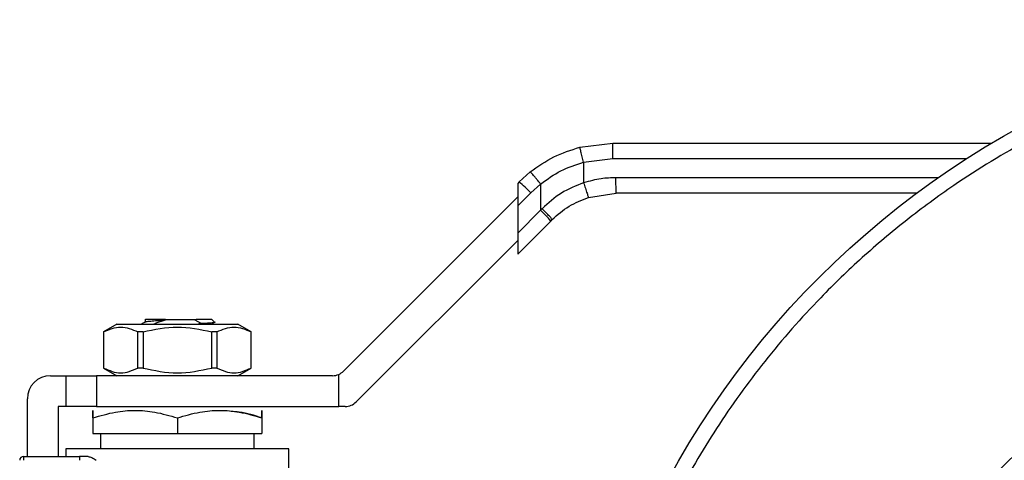
# Model space of a CAD drawing. Extents: x 0.4 to 10.6, y 0.4 to 8.1.
# Drawn here: x 4 to 4.2, y 3.2 to 3.2 of the extents above; entities that cross this region are included whole.
import ezdxf

# ---------------------------------------------------------------- set-up
doc = ezdxf.new("R2010")
doc.units = 0
doc.linetypes.add('SLD-SOLID', pattern=[0])
doc.layers.get('0').update_dxf_attribs({"linetype": 'CONTINUOUS'})

msp = doc.modelspace()

# ---------------------------------------------------------------- linework, layer by layer
at = {"color": 7, "linetype": 'SLD-SOLID'}
for p, q in [((4.083073294118162, 3.21186617846013), (4.088698003084985, 3.212576066908799)), ((4.088698003084985, 3.212576066908878), (4.153353660047359, 3.212576066908879)), ((4.083714114207408, 3.20932381245205), (4.088686630049748, 3.209951396811241)), ((4.083714114207409, 3.20932381245205), (4.083714115212379, 3.205806760367536)), ((4.074599381283988, 3.207649859005507), (4.072690604634857, 3.205945610183412)), ((4.072690604634648, 3.205945610183178), (4.072454613791959, 3.205709619340343)), ((4.072454613792013, 3.205709619340562), (4.072454613792013, 3.201862195068598)), ((4.072454613792027, 3.201862195068614), (4.074682105596562, 3.204089686873312)), ((4.074682105596562, 3.204089686873312), (4.076369574808342, 3.205596341629219)), ((4.076369574808342, 3.205596341629219), (4.076369574808342, 3.201137347808997)), ((4.084527769626471, 3.203307735264406), (4.089241530537885, 3.20404588318184)), ((4.140548828213975, 3.204045883181849), (4.089241530537885, 3.20404588318184)), ((4.042711551373984, 3.173646652784778), (4.072454613792013, 3.203389715202839)), ((4.072454613792027, 3.201862195068614), (4.072454613792027, 3.197222386792677)), ((4.07636957480937, 3.201137347810026), (4.072454613792027, 3.197222386792677)), ((4.076612771498471, 3.201385408432894), (4.076369574808457, 3.201137347809141)), ((4.07808992046758, 3.199281424499798), (4.072454613792098, 3.193646117824447)), ((4.07808992046758, 3.199281424499798), (4.07833782250068, 3.199529326532877)), ((4.072454613792013, 3.195966021962006), (4.044885900782964, 3.168397308952989)), ((4.072454613792013, 3.197222386792663), (4.072454613792013, 3.193646117824272)), ((4.008887721844379, 3.182518695776011), (4.008887721844384, 3.182038715999682)), ((4.012380835764594, 3.182457956672661), (4.017266188382179, 3.182457956672657)), ((4.012381769245713, 3.182457988107331), (4.012383777385248, 3.182398737326193)), ((4.017266126158878, 3.182457956672657), (4.017575553932248, 3.182457956672657)), ((4.017266168308618, 3.182457872605767), (4.017388508174752, 3.182428052166946)), ((4.017388533545983, 3.182428161842143), (4.018417053002027, 3.181840694882415)), ((4.017575699909968, 3.182457931100042), (4.017388546312964, 3.182428143801427)), ((4.020289257314699, 3.182457956672618), (4.020726611870499, 3.182020601957854)), ((4.004058355009327, 3.18167055509787), (4.001785322451825, 3.18035821913893)), ((4.004058355009327, 3.18167055509787), (4.014383747650291, 3.181670555097871)), ((4.014383747650291, 3.181670555097871), (4.024709140291236, 3.181670555097871)), ((4.018416654284612, 3.181841636028376), (4.017962189011248, 3.181670555097871)), ((4.020144999829305, 3.181670555097871), (4.020888920225996, 3.182101892674711)), ((4.026982172848737, 3.18035821913893), (4.024709140291236, 3.181670555097871)), ((4.001785322453441, 3.18035821913893), (4.001785322453441, 3.174190240137218)), ((4.001795496884008, 3.180358219138926), (4.001785322453431, 3.180358219138926)), ((4.001795496884008, 3.180358219138926), (4.001795496884017, 3.17419024013722)), ((4.008528022842548, 3.18035821913893), (4.007651221691746, 3.180358219138926)), ((4.007651221691727, 3.17419024013722), (4.007651221691727, 3.180358219138926)), ((4.008528022842539, 3.18035821913893), (4.008528022842539, 3.174190240137224)), ((4.021116273608843, 3.18035821913893), (4.020239472458033, 3.18035821913893)), ((4.020239472458043, 3.174190240137224), (4.020239472458043, 3.18035821913893)), ((4.02111627360883, 3.18035821913893), (4.02111627360883, 3.174190240137224)), ((4.02698217284715, 3.18035821913893), (4.026971998416562, 3.18035821913893)), ((4.026971998416529, 3.174190240137225), (4.026971998416529, 3.18035821913893)), ((4.026982172847141, 3.174190240137218), (4.02698217284714, 3.18035821913893)), ((4.001785322453427, 3.174190240137218), (4.004058355008442, 3.172877904179714)), ((4.001795496884013, 3.174190240137214), (4.001785322453436, 3.174190240137214)), ((4.00852802284254, 3.174190240137227), (4.007651221691735, 3.174190240137223)), ((4.021116273608835, 3.174190240137208), (4.020239472458027, 3.174190240137208)), ((4.024709140292122, 3.172877904179714), (4.026982172847136, 3.174190240137218)), ((4.026982172847155, 3.174190240137218), (4.026971998416565, 3.174190240137218)), ((3.992730204343203, 3.172877904179216), (3.995354876259214, 3.172877904179216)), ((3.995354876259221, 3.172877904179216), (3.99535487625922, 3.167628560347195)), ((3.995354876259221, 3.172877904179216), (4.000604220091235, 3.172877904179221)), ((4.000604220091235, 3.172877904179221), (4.000604220091231, 3.167628560347201)), ((4.040855628063995, 3.172877904179219), (4.000604220091235, 3.172877904179221)), ((4.041942802768392, 3.167628560347201), (4.041942802756961, 3.173113652937445)), ((3.98879319646918, 3.159098376620164), (3.98879319646918, 3.168940896305206)), ((3.994042540301205, 3.167628560347197), (3.994042540301202, 3.159098376620164)), ((3.99535487625921, 3.167628560347195), (3.994042540301205, 3.167628560347197)), ((4.000604220091231, 3.167628560347201), (3.99535487625922, 3.167628560347195)), ((4.000604220091231, 3.167628560347201), (4.041942802768392, 3.167628560347201)), ((4.043029977472723, 3.167628560347195), (4.041942802768392, 3.167628560347201)), ((3.999948052112224, 3.165669095710583), (3.999948052112224, 3.163035384494179)), ((4.014383747650282, 3.165669095710583), (4.014383747650013, 3.163035384494179)), ((4.028819443188351, 3.165669095710584), (4.02881944318809, 3.163035384494179)), ((3.999948052112224, 3.163035384494179), (4.014383747650013, 3.163035384494179)), ((4.001260388070234, 3.163035384494543), (4.001260388070234, 3.160410712578164)), ((4.014383747650013, 3.163035384494179), (4.02881944318809, 3.163035384494179)), ((4.027507107230338, 3.160410712578168), (4.027507107230338, 3.163035384494545)), ((3.995354876259213, 3.160410712577614), (3.995354876259213, 3.159098376620164)), ((4.033412619041358, 3.160410712577616), (3.995354876259205, 3.160410712577614)), ((3.999697096932105, 3.160412361930373), (3.99969874628096, 3.16041071257725)), ((3.999948052112229, 3.160416252266007), (3.999948052112229, 3.16041071257725)), ((4.029068749019603, 3.160410712577251), (4.029070398368459, 3.160412361930374)), ((4.033412619041367, 3.140725125393756), (4.033412619041366, 3.160410712577616)), ((3.988137028490177, 3.159098376620164), (3.997667554469835, 3.159098376620164)), ((3.988137028490177, 3.159098376620164), (3.988137028490177, 3.158442208641161)), ((3.997667554469835, 3.159098376620164), (3.997667554470061, 3.158442208641161)), ((3.999147542970492, 3.159098376620164), (3.997667554469835, 3.159098376620164))]:
    msp.add_line(p, q, dxfattribs=at)
at = {"color": 8, "linetype": 'SLD-SOLID'}
for p, q in [((4.088686630049748, 3.209951396811241), (4.149101457294183, 3.209951396811242)), ((4.144194438929519, 3.206670555097855), (4.08923021740074, 3.206670555097851))]:
    msp.add_line(p, q, dxfattribs=at)
at = {"color": 7, "linetype": 'SLD-SOLID'}
for centre, radius in [((4.230003826390899, 3.083639059034844), 0.1500000000000004), ((4.230003826390897, 3.083639059034844), 0.1049868766404196)]:
    msp.add_circle(centre, radius, dxfattribs=at)
for centre, radius, start, end in [((4.060822056926401, 3.191213596344703), 0.01891810393353245, 42.89232034370303, 51.14404984806664), ((4.064680137359209, 3.1885765415017), 0.01715857811756388, 38.59998377236795, 47.05788808248143), ((3.992730204343196, 3.1689408963052), 0.003937007874015741, 89.99999999989014, 179.999999997362), ((4.040855628064061, 3.17550257609523), 0.002624671916010346, 269.9999999985661, 294.4698002451265), ((4.040855628064061, 3.17550257609523), 0.002624671916007911, 294.4698002451265, 314.9999999918572), ((4.043029977472722, 3.170253232263206), 0.002624671916050679, 270.0000000000202, 315.0000000003778), ((3.988137028490177, 3.158442208641161), 0.0006561679792164981, 90, 179.9985381293697)]:
    msp.add_arc(centre, radius, start, end, dxfattribs=at)
for points, knots in [([(4.286401922788055, 3.219796108248758), (4.282274257019193, 3.22138118272846), (4.273879981412005, 3.224604687921373), (4.260591760333231, 3.228013472529531), (4.246669503972642, 3.230305966493156), (4.232226839325256, 3.231238568195484), (4.217466661221375, 3.230732308805178), (4.202602281783946, 3.228706702011814), (4.1878686061565, 3.225135847459929), (4.173504950600258, 3.220039165769514), (4.159744899872217, 3.213486724782314), (4.148225557570305, 3.20646158536041), (4.138789186188344, 3.199537877540881), (4.131196331615302, 3.193134338539355), (4.122979029120035, 3.185202337593878), (4.114514000963645, 3.17556196942868), (4.106272507836757, 3.164104229251172), (4.099351986754519, 3.152270524698638), (4.093662950369345, 3.140113304152421), (4.089089251113448, 3.127494065794381), (4.085615095859226, 3.114232923881323), (4.083340909489641, 3.100303083772033), (4.082403212325515, 3.08586252985359), (4.082910880376629, 3.07110176825894), (4.084936100445455, 3.056237548845887), (4.088507060524701, 3.041503830104717), (4.093603712904027, 3.027140184372124), (4.100156164573828, 3.013380137793036), (4.107181292077313, 3.001860772130485), (4.114105025654905, 2.992424462005879), (4.120508480063172, 2.984831403448704), (4.12844084352212, 2.976614976035451), (4.13807923935124, 2.968145186586548), (4.14954459271895, 2.959922072135683), (4.161351210681086, 2.952936162500645), (4.169566215561328, 2.949279887633407), (4.173605729632821, 2.947482009970429)], [0, 0, 0, 0, 0.02864122681231809, 0.05824656477863101, 0.0887314183076675, 0.1199900841769941, 0.1518966344514264, 0.1843069778799854, 0.2170621041680359, 0.2499923837522014, 0.282922663336367, 0.3156777896244175, 0.3372871341795484, 0.3587352515196719, 0.3800099158229969, 0.4112685816923236, 0.4417534352213601, 0.4713587731876733, 0.4999999999999979, 0.5286412268123223, 0.5582465647786355, 0.5887314183076721, 0.6199900841769987, 0.6518966344514311, 0.6843069778799903, 0.7170621041680407, 0.7499923837522062, 0.7829226633363716, 0.8156777896244221, 0.8372871341805314, 0.8587352515210037, 0.8800099158230023, 0.9112685816923288, 0.9417534352213653, 0.9713587731876782, 1, 1, 1, 1]), ([(4.088686630049748, 3.209951396811241), (4.088686785814544, 3.210281570671152), (4.088687025430241, 3.210789482868678), (4.088688445684116, 3.211400547984884), (4.088689913367776, 3.211821037453652), (4.088691733550763, 3.212159781676126), (4.088694377492003, 3.212487071362073), (4.08869657474005, 3.212541005192706), (4.088698003084996, 3.212576065464821)], [0, 0, 0, 0, 0.2394569105636871, 0.3683607348250559, 0.5000000688508492, 0.631639392910543, 0.760543188398366, 1, 1, 1, 1]), ([(4.074599381283988, 3.207649859005507), (4.075905591014934, 3.208579902949949), (4.078507121932994, 3.210432238007098), (4.081555489640131, 3.211389533876312), (4.083073294118162, 3.21186617846013)], [0, 0, 0, 0, 0.5020927185134575, 1, 1, 1, 1]), ([(4.083714111995818, 3.209323820871791), (4.083632723925636, 3.209641703294901), (4.083507420876614, 3.210131107168925), (4.08335744039648, 3.210721270803092), (4.083254330059395, 3.211128917869752), (4.083171607766996, 3.211458468133455), (4.083092205524144, 3.211778308240448), (4.08308074960706, 3.211831538053184), (4.083073295914041, 3.211866171568832)], [0, 0, 0, 0, 0.2381878661717951, 0.3667081158784516, 0.4982051025163707, 0.629964435929012, 0.7592395719603214, 0.9999999999999999, 0.9999999999999999, 0.9999999999999999, 0.9999999999999999]), ([(4.076369574808313, 3.205596341629219), (4.077494208366763, 3.206413976796134), (4.079742375541182, 3.208048447445793), (4.082390633215836, 3.208898829469798), (4.083714114207409, 3.20932381245205)], [0, 0, 0, 0, 0.5002446309361381, 1, 1, 1, 1]), ([(4.076369574808343, 3.205596341629219), (4.076158832378628, 3.205859433285004), (4.075834251329841, 3.206264641508508), (4.07543113768028, 3.206750316779362), (4.075148679667964, 3.207083204114351), (4.074915735113445, 3.20734824502001), (4.074684109887923, 3.207598920494323), (4.074632741457931, 3.207629802886061), (4.07459938156066, 3.207649858656034)], [0, 0, 0, 0, 0.2388345832628123, 0.367847991630683, 0.4997586591672641, 0.6317048411903237, 0.760820241839732, 1, 1, 1, 1]), ([(4.083714115212379, 3.205806760367536), (4.082401733969993, 3.205285179710298), (4.0797680180363, 3.204238460019931), (4.077666901294866, 3.202338578542579), (4.076612771498471, 3.201385408432894)], [0, 0, 0, 0, 0.4983002250154537, 1, 1, 1, 1]), ([(4.089230217400741, 3.206670555097851), (4.088382087594129, 3.206640458250523), (4.086510353224752, 3.20657403763529), (4.084702684100209, 3.206078019978443), (4.083714115212377, 3.205806760367536)], [0, 0, 0, 0, 0.4531250910857528, 1, 1, 1, 1]), ([(4.083714115217849, 3.205806760367532), (4.083815273935692, 3.205492150171202), (4.083970895053653, 3.20500815836586), (4.084159223663598, 3.204425967397011), (4.084289284557929, 3.204025418562277), (4.084394647599879, 3.203702895500669), (4.084497245062447, 3.203391547474657), (4.084515745165905, 3.203340750146794), (4.084527770825168, 3.203307730258133)], [0, 0, 0, 0, 0.2394387071899428, 0.3683490666021734, 0.5000001209740618, 0.6316511571555686, 0.7605614647283117, 1, 1, 1, 1]), ([(4.078337822501805, 3.199529326531752), (4.079262102177922, 3.200347784913098), (4.081099998894069, 3.201975259810846), (4.083389607135585, 3.202865297977999), (4.084527769626471, 3.203307735264406)], [0, 0, 0, 0, 0.5029007712987564, 1, 1, 1, 1]), ([(4.07833782250065, 3.199529326532907), (4.078321182467123, 3.199562104281406), (4.07828659615617, 3.199630232834161), (4.077896080163815, 3.200064271519036), (4.077309811669802, 3.200681182341672), (4.076839193492374, 3.201156652211548), (4.076612771498498, 3.201385408432894)], [0, 0, 0, 0, 0.2405581094655702, 0.5000000488635701, 0.7594419610128267, 1, 1, 1, 1]), ([(4.012380835764594, 3.182457956672661), (4.011812970167965, 3.182457956672659), (4.010678184657714, 3.182457956672656), (4.009511520761552, 3.182457956672657), (4.008898708673875, 3.182457956672657), (4.008953564928838, 3.182457956672657), (4.008970975427914, 3.182457956672657)], [0, 0, 0, 0, 0.2887315301589377, 0.5769822273479903, 0.8657409160546078, 1, 1, 1, 1]), ([(4.008972135095347, 3.182054913148196), (4.009008042008617, 3.182075474669901), (4.00909875938953, 3.182127422532494), (4.009786460788809, 3.182210498100602), (4.01089743481251, 3.18230477389064), (4.011888047452306, 3.182367377417423), (4.012383777385226, 3.182398705951793)], [0, 0, 0, 0, 0.1793202202780757, 0.453045367791956, 0.7262887911557804, 1, 1, 1, 1]), ([(4.010290343894997, 3.181689143006769), (4.01050517924116, 3.181772972353206), (4.010955699804301, 3.181948766723359), (4.011652131653299, 3.182191438874944), (4.012139477160064, 3.182329649121404), (4.012383384789234, 3.182398820854955)], [0, 0, 0, 0, 0.3128697860469819, 0.6561037311505206, 1, 1, 1, 1]), ([(4.02028925731468, 3.182457956672621), (4.020253766942669, 3.182457959584001), (4.020182786251136, 3.182457965406757), (4.019614083752374, 3.1824579741409), (4.018760722946991, 3.182457982875043), (4.017970685590705, 3.182457988697811), (4.017575667204676, 3.182457991609192)], [0, 0, 0, 0, 0.2500005546192568, 0.5000007394921888, 0.7500005546186663, 1, 1, 1, 1]), ([(4.001795496883608, 3.180358219139621), (4.002771356729754, 3.180774914088942), (4.004723251304133, 3.181608378662735), (4.006675173267559, 3.180774963870896), (4.007651221691542, 3.180358219139632)], [0, 0, 0, 0, 0.4999552019642776, 1, 1, 1, 1]), ([(4.008923623720255, 3.182059536955121), (4.008743137973902, 3.181954832218042), (4.008519558580267, 3.181825127672946), (4.008295901982252, 3.18169553361091), (4.008252793454267, 3.18167055509787)], [0, 0, 0, 0, 0.8072557287969763, 1, 1, 1, 1]), ([(4.008528022842355, 3.180358219139616), (4.01047975091461, 3.180774914088943), (4.014383556824792, 3.181608378662746), (4.018287383991224, 3.18077496387089), (4.020239472458226, 3.180358219139616)], [0, 0, 0, 0, 0.4999552019646487, 1, 1, 1, 1]), ([(4.01841658730423, 3.181841393484044), (4.018929297994352, 3.181863476792775), (4.019955041258989, 3.181907657274338), (4.020618801094494, 3.181963573501064), (4.020668505433987, 3.181994778991983), (4.02068237545829, 3.182003486902035)], [0, 0, 0, 0, 0.4187726308349862, 0.8378081709031492, 1, 1, 1, 1]), ([(4.021116273609048, 3.180358219139636), (4.022092141835151, 3.180774914088953), (4.024044053170934, 3.181608378662732), (4.025995958373944, 3.18077496387089), (4.026971998416962, 3.180358219139626)], [0, 0, 0, 0, 0.4999552019668467, 1, 1, 1, 1]), ([(4.001795496884017, 3.17419024013722), (4.002771395628056, 3.173773893013029), (4.004723300635705, 3.172941152893632), (4.006675212166409, 3.173773862432914), (4.007651221691727, 3.17419024013722)], [0, 0, 0, 0, 0.4999724577853945, 1, 1, 1, 1]), ([(4.008528022842539, 3.174190240137224), (4.010479820330616, 3.173773893013024), (4.014383630345939, 3.172941152893605), (4.018287453407379, 3.173773862432906), (4.020239472458043, 3.174190240137224)], [0, 0, 0, 0, 0.4999724577825382, 1, 1, 1, 1]), ([(4.02111627360883, 3.174190240137224), (4.02209217235286, 3.173773893013033), (4.024044077360495, 3.172941152893636), (4.025995988891205, 3.173773862432918), (4.026971998416529, 3.174190240137225)], [0, 0, 0, 0, 0.499972457784413, 1, 1, 1, 1]), ([(3.999948052112194, 3.165669095710645), (3.999947936418656, 3.166048707010169), (3.999947722329232, 3.166751172909731), (3.999948254742732, 3.167053736956831), (3.999947475047991, 3.166751019886208), (3.999947849679285, 3.166048632541799), (3.999948052112193, 3.165669095874693)], [0, 0, 0, 0, 0.2701986553681322, 0.4999991879650308, 0.7298233755759759, 0.9999999999999999, 0.9999999999999999, 0.9999999999999999, 0.9999999999999999]), ([(3.999948052112193, 3.165669095710645), (4.001227876885739, 3.166048707223417), (4.003596176363728, 3.166751173503271), (4.007166104721937, 3.1670537364807), (4.010735253013404, 3.16675102165086), (4.013103863996955, 3.166048632879471), (4.014383747650282, 3.16566909571063)], [0, 0, 0, 0, 0.2701987706845112, 0.4999993911605892, 0.7298236771039943, 1, 1, 1, 1]), ([(4.014383747650282, 3.16566909571063), (4.015664175245184, 3.166048912963424), (4.018032658269306, 3.166751483510242), (4.021601748906448, 3.167053529001925), (4.025170764199253, 3.166751427564385), (4.02753910557714, 3.1660488907617), (4.028819442696238, 3.165669095874693)], [0, 0, 0, 0, 0.2703129801395747, 0.500013985335258, 0.7297050756355605, 1, 1, 1, 1]), ([(4.028819443188377, 3.165669095710645), (4.027542385810693, 3.166080315665484), (4.025816329197959, 3.16663611600362), (4.024033791119304, 3.166754521353764), (4.023570099356323, 3.166785322146303)], [0, 0, 0, 0, 0.7398699256230222, 1, 1, 1, 1]), ([(4.028819443188382, 3.165669095710645), (4.028819558881914, 3.166048707010166), (4.028819772971326, 3.166751172909728), (4.028819240557833, 3.167053736956831), (4.028820020252574, 3.166751019886211), (4.028819645621283, 3.166048632541803), (4.028819443188377, 3.165669095874693)], [0, 0, 0, 0, 0.2701986553660654, 0.4999991879634176, 0.7298233755732226, 1, 1, 1, 1]), ([(4.230003826390896, 3.004702051160829), (4.227596487542855, 3.004765302587037), (4.22278169376191, 3.004891808489514), (4.215477235275166, 3.005940375488485), (4.208156719490949, 3.007652567631655), (4.200801761137376, 3.010164913356069), (4.193630345418072, 3.013428048768577), (4.186692913744024, 3.017481947173767), (4.180150290812849, 3.022256199113938), (4.174087316045537, 3.027722549224123), (4.168620982318516, 3.033785537172448), (4.163846788537505, 3.040327905374475), (4.159793150477014, 3.047265573412998), (4.156177048093041, 3.055208966159734), (4.153289904390538, 3.064143967064614), (4.151463926616481, 3.073912740211137), (4.150920479834649, 3.082838757344753), (4.151285927767957, 3.090861015869617), (4.15229673699695, 3.098165626607551), (4.154019635899649, 3.105486156755898), (4.15652903558343, 3.112841126928244), (4.159792991859334, 3.120012539028624), (4.163846666481443, 3.126949972922529), (4.168620979506521, 3.133492590554616), (4.174087313134739, 3.139555584425628), (4.180150305237071, 3.145021847143855), (4.18669267331733, 3.149796302893171), (4.193630337792725, 3.153848981577243), (4.201573746188608, 3.157468982789763), (4.21050872245839, 3.160337739259434), (4.220277778253039, 3.162233048902087), (4.226794978709146, 3.162462897354254), (4.230003826390897, 3.162576066908859)], [0, 0, 0, 0, 0.02912548957835875, 0.05825238362390632, 0.08912587493771863, 0.1200021428597907, 0.1521624739304597, 0.1843255928308943, 0.217083841282067, 0.2500172597249981, 0.2829506781679292, 0.3157089266191022, 0.3478692579142609, 0.3800323770390354, 0.421170641855991, 0.4611864775736238, 0.499999994696027, 0.5291247831139522, 0.558252384246353, 0.5891258755608532, 0.6200021434822353, 0.6521624745525788, 0.6843255934533313, 0.7170838419045046, 0.7500172603474353, 0.7829506787903663, 0.8157089272415391, 0.847869258535621, 0.8800323776614685, 0.9211706424774888, 0.9611871074330637, 0.9999999999999999, 0.9999999999999999, 0.9999999999999999, 0.9999999999999999]), ([(3.999147542970499, 3.159098376619244), (3.999365953865371, 3.159046576990851), (3.99982519061477, 3.158937661668757), (4.000289632260943, 3.158612647538565), (4.000533187587175, 3.158442208640242)], [0, 0, 0, 0, 0.4755954203530138, 0.9999999999999999, 0.9999999999999999, 0.9999999999999999, 0.9999999999999999])]:
    msp.add_open_spline(points, degree=3, knots=knots, dxfattribs=at)
msp.add_open_spline([(4.089241530536827, 3.20404588318184), (4.089240048096926, 3.20408533612505), (4.089237083217122, 3.20416424201147), (4.089233343717265, 3.204771195325089), (4.08923072756345, 3.205638767342948), (4.089230387454977, 3.206326625846216), (4.08923021740074, 3.206670555097851)], degree=3, dxfattribs=at)

doc.saveas('drawing.dxf')
